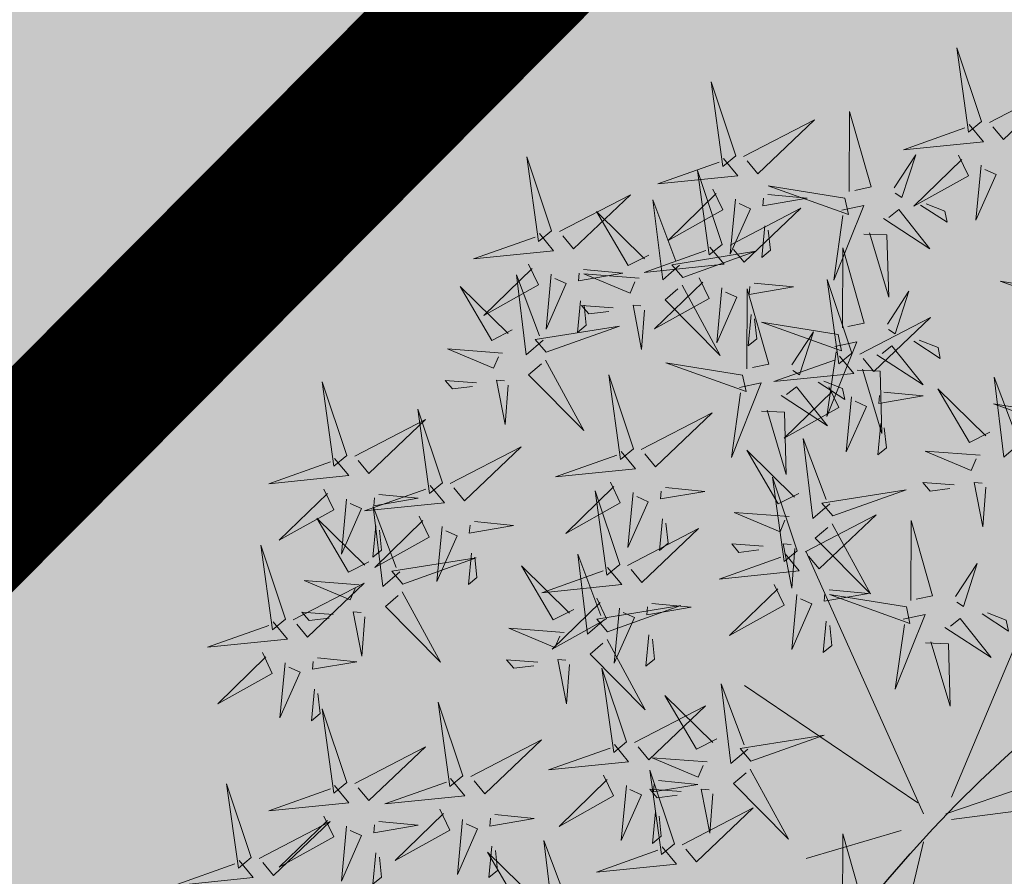
# Model space of a CAD drawing. Extents: x 551915 to 554144, y 6578603 to 6585154.
# Drawn here: x 552390 to 552393, y 6581548 to 6581550 of the extents above; entities that cross this region are included whole.
import ezdxf

# ---------------------------------------------------------------- set-up
doc = ezdxf.new("R2010")
doc.units = 0
doc.header["$MEASUREMENT"] = 0
for name, color, linetype in [('+PUUD', 86, 'Continuous'), ('OPT-hoonest_õigus', 7, 'Continuous'), ('OPT-plan.haljastus', 7, 'Continuous'), ('OPT-plan.servituut', 7, 'Continuous')]:
    doc.layers.add(name, color=color, linetype=linetype)
for name, color, linetype, lineweight in [('Dendro_IV_väärtusklass', 40, 'Continuous', 30), ('OPT-halj-muru', 61, 'Continuous', 25), ('OPT-plan.krunt', 24, 'Continuous', 0)]:
    doc.layers.add(name, color=color, linetype=linetype, lineweight=lineweight)

# ---------------------------------------------------------------- blocks, each defined once
blk = doc.blocks.new('dendro')
at = {"layer": 'Dendro_IV_väärtusklass'}
blk.add_ellipse((552395.2811, 6581545.2637), major_axis=(-3.3867, 0.8834), ratio=1, dxfattribs=at)
blk = doc.blocks.new('dsfsdf')
at = {"layer": '+PUUD', "color": 32, "lineweight": 13}
for p, q in [((545104.8467, 6584745.7646), (545105.0814, 6584746.3228)), ((545104.7908, 6584745.7311), (545104.5561, 6584746.2558)), ((545104.7796, 6584745.7535), (545104.4332, 6584745.9879)), ((545104.8355, 6584745.7311), (545105.1932, 6584745.8539)), ((545104.8467, 6584745.72), (545105.1038, 6584745.7535)), ((545104.7461, 6584745.6976), (545104.5561, 6584745.6418)), ((545104.7908, 6584745.6753), (545104.6902, 6584745.2511))]:
    blk.add_line(p, q, dxfattribs=at)
at = {"layer": '+PUUD', "lineweight": 13}
for points in [[(545104.9069, 6584747.1163), (545104.8576, 6584747.2639), (545104.8811, 6584747.095), (545104.9069, 6584747.1163)], [(545104.4155, 6584747.0481), (545104.3661, 6584747.1957), (545104.3896, 6584747.0268), (545104.4155, 6584747.0481)], [(545104.9227, 6584747.1148), (545105.0646, 6584747.1883), (545104.9511, 6584747.0803), (545104.9298, 6584747.1061)], [(545104.4312, 6584747.0466), (545104.5731, 6584747.1201), (545104.4596, 6584747.0121), (545104.4383, 6584747.038)], [(545104.6425, 6584746.9765), (545104.6432, 6584747.1364), (545104.6863, 6584746.9857), (545104.6535, 6584746.9788)], [(545104.8826, 6584747.1107), (545104.9111, 6584747.0762), (545104.7508, 6584747.06), (545104.874, 6584747.1036)], [(545104.3911, 6584747.0425), (545104.4196, 6584747.008), (545104.2593, 6584746.9918), (545104.3825, 6584747.0354)], [(545104.7323, 6584746.984), (545104.7755, 6584747.0501), (545104.7479, 6584746.9645), (545104.7346, 6584746.9731)], [(545104.8609, 6584747.0493), (545104.8807, 6584747.0077), (545104.7718, 6584746.9469), (545104.868, 6584747.0407)], [(545104.9065, 6584747.029), (545104.896, 6584746.919), (545104.9365, 6584747.0103), (545104.9137, 6584747.0204)], [(545104.3881, 6584746.8708), (545104.3388, 6584747.0184), (545104.3623, 6584746.8495), (545104.3881, 6584746.8708)], [(545104.3694, 6584746.9811), (545104.3892, 6584746.9396), (545104.2803, 6584746.8787), (545104.3765, 6584746.9725)], [(545104.6339, 6584746.9633), (545104.4802, 6584746.988), (545104.6408, 6584746.9305), (545104.6339, 6584746.9633)], [(545104.0626, 6584746.8966), (545104.2045, 6584746.9701), (545104.091, 6584746.8621), (545104.0697, 6584746.888)], [(545104.4151, 6584746.9609), (545104.4045, 6584746.8508), (545104.445, 6584746.9421), (545104.4222, 6584746.9522)], [(545104.4794, 6584746.9705), (545104.5581, 6584746.9629), (545104.4693, 6584746.9477), (545104.4708, 6584746.9634)], [(545104.3031, 6584746.8289), (545104.2692, 6584746.7998), (545104.2497, 6584746.9596), (545104.2958, 6584746.8374)], [(545104.4039, 6584746.8693), (545104.5458, 6584746.9429), (545104.4323, 6584746.8348), (545104.411, 6584746.8607)], [(545104.6276, 6584746.9392), (545104.6713, 6584746.9484), (545104.6114, 6584746.7989), (545104.6298, 6584746.9282)], [(545104.7853, 6584746.9495), (545104.8382, 6584746.915), (545104.8336, 6584746.9369), (545104.7962, 6584746.9518)], [(545104.2413, 6584746.8494), (545104.2001, 6584746.8287), (545104.137, 6584746.9364), (545104.2328, 6584746.8421)], [(545104.711, 6584746.9225), (545104.8036, 6584746.8621), (545104.7415, 6584746.9403), (545104.7219, 6584746.9248)], [(545104.4734, 6584746.9076), (545104.4674, 6584746.8447), (545104.4847, 6584746.8589), (545104.4805, 6584746.899)], [(545104.6718, 6584746.8914), (545104.7179, 6584746.8897), (545104.7213, 6584746.765), (545104.6828, 6584746.8937)], [(545104.3638, 6584746.8653), (545104.3923, 6584746.8308), (545104.232, 6584746.8145), (545104.3552, 6584746.8582)], [(545104.6289, 6584746.7038), (545104.6295, 6584746.8637), (545104.6726, 6584746.713), (545104.6398, 6584746.7061)], [(545104.3092, 6584746.8047), (545104.4558, 6584746.8571), (545104.2874, 6584746.8301), (545104.3092, 6584746.8047)], [(545104.0008, 6584746.8312), (545104.0206, 6584746.7896), (545103.9116, 6584746.7287), (545104.0079, 6584746.8225)], [(545104.0301, 6584746.6789), (545103.9962, 6584746.6498), (545103.9767, 6584746.8096), (545104.0228, 6584746.6874)], [(545104.0464, 6584746.8109), (545104.0359, 6584746.7008), (545104.0764, 6584746.7921), (545104.0535, 6584746.8022)], [(545104.1108, 6584746.8205), (545104.1894, 6584746.8129), (545104.1007, 6584746.7977), (545104.1022, 6584746.8134)], [(545104.2219, 6584746.8033), (545104.1117, 6584746.8116), (545104.2038, 6584746.773), (545104.2135, 6584746.796)], [(545104.3421, 6584746.8039), (545104.3619, 6584746.7623), (545104.2529, 6584746.7014), (545104.3492, 6584746.7953)], [(545104.308, 6584746.7889), (545104.3844, 6584746.6486), (545104.2741, 6584746.7598), (545104.2995, 6584746.7817)], [(545104.3877, 6584746.7836), (545104.3772, 6584746.6735), (545104.4177, 6584746.7648), (545104.3949, 6584746.775)], [(545104.4521, 6584746.7932), (545104.5308, 6584746.7856), (545104.442, 6584746.7704), (545104.4435, 6584746.7861)], [(545104.6475, 6584746.6527), (545104.5982, 6584746.8003), (545104.6217, 6584746.6314), (545104.6475, 6584746.6527)], [(545105.0981, 6584746.7724), (545104.9444, 6584746.7971), (545105.105, 6584746.7396), (545105.0981, 6584746.7724)], [(545104.4377, 6584746.622), (545104.4384, 6584746.7818), (545104.4815, 6584746.6312), (545104.4487, 6584746.6243)], [(545104.7187, 6584746.7113), (545104.7619, 6584746.7774), (545104.7342, 6584746.6917), (545104.721, 6584746.7004)], [(545104.1048, 6584746.7576), (545104.0988, 6584746.6947), (545104.116, 6584746.7089), (545104.1119, 6584746.749)], [(545104.1699, 6584746.7439), (545104.1069, 6584746.7486), (545104.1214, 6584746.7317), (545104.1614, 6584746.7366)], [(545104.2329, 6584746.7391), (545104.2269, 6584746.6604), (545104.2099, 6584746.7488), (545104.2256, 6584746.7476)], [(545104.4461, 6584746.7303), (545104.4401, 6584746.6674), (545104.4573, 6584746.6816), (545104.4532, 6584746.7217)], [(545104.6633, 6584746.6511), (545104.8052, 6584746.7247), (545104.6917, 6584746.6166), (545104.6704, 6584746.6425)], [(545104.6202, 6584746.6906), (545104.4666, 6584746.7153), (545104.6271, 6584746.6578), (545104.6202, 6584746.6906)], [(545104.5275, 6584746.6295), (545104.5707, 6584746.6956), (545104.5431, 6584746.6099), (545104.5298, 6584746.6186)], [(545104.6139, 6584746.6664), (545104.6576, 6584746.6756), (545104.5977, 6584746.5262), (545104.6162, 6584746.6555)], [(545104.6974, 6584746.6498), (545104.79, 6584746.5894), (545104.7279, 6584746.6676), (545104.7083, 6584746.6521)], [(545104.7716, 6584746.6768), (545104.8246, 6584746.6423), (545104.82, 6584746.6641), (545104.7826, 6584746.6791)], [(545103.9489, 6584746.6533), (545103.8386, 6584746.6616), (545103.9307, 6584746.623), (545103.9404, 6584746.646)], [(545104.6232, 6584746.6471), (545104.6517, 6584746.6126), (545104.4914, 6584746.5964), (545104.6146, 6584746.64)], [(545104.0349, 6584746.6389), (545104.1114, 6584746.4986), (545104.001, 6584746.6098), (545104.0265, 6584746.6317)], [(545104.4291, 6584746.6088), (545104.2754, 6584746.6335), (545104.436, 6584746.576), (545104.4291, 6584746.6088)], [(545104.2107, 6584746.4618), (545104.1613, 6584746.6094), (545104.1848, 6584746.4405), (545104.2107, 6584746.4618)], [(545104.6582, 6584746.6187), (545104.7042, 6584746.617), (545104.7076, 6584746.4922), (545104.6691, 6584746.621)], [(545103.9598, 6584746.5891), (545103.9538, 6584746.5104), (545103.9368, 6584746.5988), (545103.9526, 6584746.5976)], [(545104.4228, 6584746.5846), (545104.4665, 6584746.5938), (545104.4066, 6584746.4443), (545104.4251, 6584746.5737)], [(545104.5805, 6584746.595), (545104.6334, 6584746.5605), (545104.6288, 6584746.5823), (545104.5914, 6584746.5973)], [(545104.9857, 6584746.4744), (545104.9518, 6584746.4452), (545104.9323, 6584746.6051), (545104.9785, 6584746.4828)], [(545104.5062, 6584746.568), (545104.5989, 6584746.5076), (545104.5367, 6584746.5858), (545104.5172, 6584746.5703)], [(545104.6015, 6584746.5857), (545104.6213, 6584746.5441), (545104.5124, 6584746.4832), (545104.6086, 6584746.5771)], [(545104.7115, 6584746.5751), (545104.7902, 6584746.5674), (545104.7014, 6584746.5522), (545104.7029, 6584746.568)], [(545104.9239, 6584746.4949), (545104.8828, 6584746.4742), (545104.8197, 6584746.5819), (545104.9155, 6584746.4876)], [(545104.6471, 6584746.5654), (545104.6366, 6584746.4553), (545104.6771, 6584746.5466), (545104.6543, 6584746.5568)], [(545105.0844, 6584746.527), (545104.9308, 6584746.5517), (545105.0913, 6584746.4942), (545105.0844, 6584746.527)], [(545104.2264, 6584746.4602), (545104.3683, 6584746.5338), (545104.2548, 6584746.4257), (545104.2335, 6584746.4516)], [(545104.4671, 6584746.5369), (545104.5131, 6584746.5352), (545104.5165, 6584746.4104), (545104.478, 6584746.5392)], [(545104.7055, 6584746.5122), (545104.6995, 6584746.4493), (545104.7167, 6584746.4635), (545104.7126, 6584746.5035)], [(545104.6035, 6584746.3517), (545104.5696, 6584746.3225), (545104.5501, 6584746.4824), (545104.5962, 6584746.3601)], [(545103.8441, 6584746.3921), (545103.986, 6584746.4656), (545103.8726, 6584746.3576), (545103.8512, 6584746.3834)], [(545104.1863, 6584746.4562), (545104.2148, 6584746.4217), (545104.0545, 6584746.4055), (545104.1777, 6584746.4491)], [(545104.5417, 6584746.3721), (545104.5005, 6584746.3515), (545104.4374, 6584746.4592), (545104.5332, 6584746.3648)], [(545104.9046, 6584746.4488), (545104.7943, 6584746.4571), (545104.8864, 6584746.4185), (545104.8961, 6584746.4415)], [(545104.1646, 6584746.3948), (545104.1844, 6584746.3532), (545104.0755, 6584746.2923), (545104.1717, 6584746.3862)], [(545104.5383, 6584746.2572), (545104.489, 6584746.4048), (545104.5125, 6584746.2359), (545104.5383, 6584746.2572)], [(545104.8525, 6584746.3893), (545104.7895, 6584746.3941), (545104.8041, 6584746.3771), (545104.844, 6584746.382)], [(545104.9155, 6584746.3846), (545104.9095, 6584746.3058), (545104.8925, 6584746.3942), (545104.9083, 6584746.3931)], [(545104.2103, 6584746.3745), (545104.1997, 6584746.2644), (545104.2402, 6584746.3557), (545104.2174, 6584746.3659)], [(545104.2747, 6584746.3842), (545104.3533, 6584746.3765), (545104.2645, 6584746.3613), (545104.266, 6584746.3771)], [(545104.6095, 6584746.3274), (545104.7561, 6584746.3798), (545104.5877, 6584746.3528), (545104.6095, 6584746.3274)], [(545104.5223, 6584746.3261), (545104.412, 6584746.3343), (545104.5042, 6584746.2957), (545104.5138, 6584746.3188)], [(545103.8924, 6584746.316), (545103.971, 6584746.3084), (545103.8823, 6584746.2931), (545103.8838, 6584746.3089)], [(545104.2686, 6584746.3213), (545104.2626, 6584746.2584), (545104.2799, 6584746.2726), (545104.2758, 6584746.3126)], [(545104.554, 6584746.2557), (545104.696, 6584746.3293), (545104.5825, 6584746.2212), (545104.5612, 6584746.2471)], [(545104.6083, 6584746.3117), (545104.6848, 6584746.1713), (545104.5744, 6584746.2826), (545104.5999, 6584746.3044)], [(545104.7654, 6584746.1584), (545104.7661, 6584746.3182), (545104.8092, 6584746.1676), (545104.7763, 6584746.1607)], [(545104.4702, 6584746.2666), (545104.4072, 6584746.2713), (545104.4218, 6584746.2544), (545104.4618, 6584746.2593)], [(545104.5333, 6584746.2619), (545104.5273, 6584746.1831), (545104.5102, 6584746.2715), (545104.526, 6584746.2703)], [(545104.514, 6584746.2516), (545104.5424, 6584746.2172), (545104.3822, 6584746.2009), (545104.5054, 6584746.2445)], [(545104.8552, 6584746.1659), (545104.8984, 6584746.232), (545104.8707, 6584746.1463), (545104.8575, 6584746.1549)], [(545104.0911, 6584746.1403), (545104.0499, 6584746.1197), (545103.9869, 6584746.2273), (545104.0826, 6584746.133)], [(545104.6023, 6584746.1796), (545104.6809, 6584746.172), (545104.5922, 6584746.1568), (545104.5937, 6584746.1725)], [(545104.7568, 6584746.1452), (545104.6031, 6584746.1699), (545104.7637, 6584746.1124), (545104.7568, 6584746.1452)], [(545104.9081, 6584746.1314), (545104.9611, 6584746.0969), (545104.9565, 6584746.1187), (545104.9191, 6584746.1337)], [(545104.5963, 6584746.1167), (545104.5903, 6584746.0538), (545104.6075, 6584746.068), (545104.6034, 6584746.1081)], [(545104.7504, 6584746.121), (545104.7942, 6584746.1302), (545104.7342, 6584745.9807), (545104.7527, 6584746.1101)], [(545104.8339, 6584746.1043), (545104.9265, 6584746.044), (545104.8644, 6584746.1222), (545104.8448, 6584746.1066)], [(545104.0718, 6584746.0943), (545103.9615, 6584746.1025), (545104.0536, 6584746.0639), (545104.0633, 6584746.087)], [(545104.7947, 6584746.0733), (545104.8408, 6584746.0716), (545104.8442, 6584745.9468), (545104.8057, 6584746.0756)], [(545104.0197, 6584746.0348), (545103.9567, 6584746.0395), (545103.9713, 6584746.0226), (545104.0112, 6584746.0275)], [(545104.0827, 6584746.0301), (545104.0767, 6584745.9513), (545104.0597, 6584746.0397), (545104.0754, 6584746.0385)], [(545104.197, 6584745.8754), (545104.1476, 6584746.023), (545104.1712, 6584745.8541), (545104.197, 6584745.8754)], [(545104.4396, 6584745.8608), (545104.4057, 6584745.8316), (545104.3862, 6584745.9915), (545104.4324, 6584745.8692)], [(545104.3778, 6584745.8812), (545104.3366, 6584745.8606), (545104.2736, 6584745.9683), (545104.3694, 6584745.874)], [(545104.2127, 6584745.8739), (545104.3546, 6584745.9475), (545104.2412, 6584745.8394), (545104.2198, 6584745.8653)], [(545104.4457, 6584745.8366), (545104.5923, 6584745.8889), (545104.4239, 6584745.8619), (545104.4457, 6584745.8366)], [(545104.1727, 6584745.8698), (545104.2011, 6584745.8353), (545104.0409, 6584745.8191), (545104.1641, 6584745.8627)], [(545104.3585, 6584745.8352), (545104.2482, 6584745.8434), (545104.3403, 6584745.8049), (545104.35, 6584745.8279)], [(545104.2926, 6584745.6709), (545104.2432, 6584745.8185), (545104.2667, 6584745.6496), (545104.2926, 6584745.6709)], [(545104.1966, 6584745.7882), (545104.1861, 6584745.6781), (545104.2266, 6584745.7694), (545104.2037, 6584745.7796)], [(545104.3064, 6584745.7757), (545104.2434, 6584745.7804), (545104.258, 6584745.7635), (545104.2979, 6584745.7684)], [(545104.261, 6584745.7978), (545104.3396, 6584745.7902), (545104.2509, 6584745.775), (545104.2524, 6584745.7907)], [(545104.3083, 6584745.6694), (545104.4502, 6584745.7429), (545104.3367, 6584745.6349), (545104.3154, 6584745.6607)], [(545104.255, 6584745.7349), (545104.249, 6584745.672), (545104.2662, 6584745.6862), (545104.2621, 6584745.7263)], [(545104.6289, 6584745.5311), (545104.6295, 6584745.691), (545104.6726, 6584745.5403), (545104.6398, 6584745.5334)], [(545104.2682, 6584745.6653), (545104.2967, 6584745.6308), (545104.1365, 6584745.6146), (545104.2596, 6584745.6582)]]:
    blk.add_lwpolyline(points, dxfattribs=at)
at = {"layer": '+PUUD', "color": 78, "lineweight": 13}
for points in [[(545104.0468, 6584746.8981), (545103.9975, 6584747.0457), (545104.021, 6584746.8768), (545104.0468, 6584746.8981)], [(545104.0225, 6584746.8925), (545104.0509, 6584746.858), (545103.8907, 6584746.8418), (545104.0139, 6584746.8854)], [(545103.9682, 6584746.6994), (545103.9271, 6584746.6787), (545103.864, 6584746.7864), (545103.9598, 6584746.6921)], [(545104.0361, 6584746.6547), (545104.1827, 6584746.7071), (545104.0143, 6584746.6801), (545104.0361, 6584746.6547)], [(545103.6372, 6584746.4481), (545103.5879, 6584746.5957), (545103.6114, 6584746.4268), (545103.6372, 6584746.4481)], [(545103.8968, 6584746.5939), (545103.8338, 6584746.5986), (545103.8484, 6584746.5817), (545103.8884, 6584746.5866)], [(545103.8284, 6584746.3936), (545103.779, 6584746.5412), (545103.8025, 6584746.3723), (545103.8284, 6584746.3936)], [(545103.653, 6584746.4466), (545103.7949, 6584746.5202), (545103.6814, 6584746.4121), (545103.6601, 6584746.438)], [(545103.6129, 6584746.4425), (545103.6414, 6584746.4081), (545103.4811, 6584746.3918), (545103.6043, 6584746.4354)], [(545103.5912, 6584746.3812), (545103.611, 6584746.3396), (545103.5021, 6584746.2787), (545103.5983, 6584746.3725)], [(545103.8041, 6584746.388), (545103.8325, 6584746.3535), (545103.6723, 6584746.3373), (545103.7954, 6584746.3809)], [(545103.7012, 6584746.3705), (545103.7799, 6584746.3629), (545103.6911, 6584746.3477), (545103.6926, 6584746.3634)], [(545104.1834, 6584746.23), (545104.134, 6584746.3776), (545104.1575, 6584746.2086), (545104.1834, 6584746.23)], [(545103.6368, 6584746.3609), (545103.6263, 6584746.2508), (545103.6668, 6584746.3421), (545103.644, 6584746.3523)], [(545103.7433, 6584746.2153), (545103.7094, 6584746.1862), (545103.6899, 6584746.346), (545103.7361, 6584746.2238)], [(545103.6815, 6584746.2358), (545103.6404, 6584746.2151), (545103.5773, 6584746.3228), (545103.6731, 6584746.2285)], [(545103.7823, 6584746.3266), (545103.8021, 6584746.285), (545103.6932, 6584746.2242), (545103.7894, 6584746.318)], [(545103.6952, 6584746.3076), (545103.6892, 6584746.2447), (545103.7064, 6584746.2589), (545103.7023, 6584746.299)], [(545103.828, 6584746.3063), (545103.8175, 6584746.1963), (545103.8579, 6584746.2876), (545103.8351, 6584746.2977)], [(545104.1991, 6584746.2284), (545104.341, 6584746.302), (545104.2275, 6584746.1939), (545104.2062, 6584746.2198)], [(545103.5144, 6584746.1209), (545103.465, 6584746.2685), (545103.4885, 6584746.0996), (545103.5144, 6584746.1209)], [(545103.8864, 6584746.2531), (545103.8804, 6584746.1902), (545103.8976, 6584746.2044), (545103.8935, 6584746.2445)], [(545103.7494, 6584746.1911), (545103.896, 6584746.2435), (545103.7276, 6584746.2165), (545103.7494, 6584746.1911)], [(545104.1529, 6584746.1198), (545104.119, 6584746.0907), (545104.0995, 6584746.2506), (545104.1457, 6584746.1283)], [(545104.159, 6584746.2244), (545104.1875, 6584746.1899), (545104.0272, 6584746.1736), (545104.1504, 6584746.2173)], [(545103.5301, 6584746.1193), (545103.672, 6584746.1929), (545103.5585, 6584746.0849), (545103.5372, 6584746.1107)], [(545103.6622, 6584746.1897), (545103.5519, 6584746.198), (545103.644, 6584746.1594), (545103.6537, 6584746.1824)], [(545103.7482, 6584746.1753), (545103.8247, 6584746.035), (545103.7143, 6584746.1462), (545103.7397, 6584746.168)], [(545104.4923, 6584746.1903), (545104.5121, 6584746.1487), (545104.4031, 6584746.0878), (545104.4994, 6584746.1816)], [(545104.1373, 6584746.163), (545104.1571, 6584746.1214), (545104.0482, 6584746.0605), (545104.1444, 6584746.1544)], [(545104.5379, 6584746.17), (545104.5274, 6584746.0599), (545104.5679, 6584746.1512), (545104.545, 6584746.1614)], [(545103.6101, 6584746.1302), (545103.5471, 6584746.135), (545103.5617, 6584746.118), (545103.6017, 6584746.123)], [(545103.6731, 6584746.1255), (545103.6671, 6584746.0468), (545103.6501, 6584746.1352), (545103.6659, 6584746.134)], [(545104.159, 6584746.0956), (545104.3056, 6584746.148), (545104.1372, 6584746.121), (545104.159, 6584746.0956)], [(545104.183, 6584746.1427), (545104.1724, 6584746.0326), (545104.2129, 6584746.1239), (545104.1901, 6584746.1341)], [(545104.2473, 6584746.1523), (545104.326, 6584746.1447), (545104.2372, 6584746.1295), (545104.2387, 6584746.1452)], [(545103.49, 6584746.1153), (545103.5185, 6584746.0808), (545103.3582, 6584746.0646), (545103.4814, 6584746.1082)], [(545104.1578, 6584746.0799), (545104.2342, 6584745.9395), (545104.1239, 6584746.0507), (545104.1493, 6584746.0726)], [(545104.2413, 6584746.0894), (545104.2353, 6584746.0265), (545104.2526, 6584746.0407), (545104.2485, 6584746.0808)], [(545103.4683, 6584746.0539), (545103.4881, 6584746.0123), (545103.3792, 6584745.9514), (545103.4754, 6584746.0453)], [(545103.5784, 6584746.0433), (545103.657, 6584746.0356), (545103.5683, 6584746.0204), (545103.5698, 6584746.0362)], [(545103.514, 6584746.0336), (545103.5035, 6584745.9235), (545103.5439, 6584746.0149), (545103.5211, 6584746.025)], [(545103.5724, 6584745.9804), (545103.5663, 6584745.9175), (545103.5836, 6584745.9317), (545103.5795, 6584745.9717)], [(545103.6372, 6584745.7936), (545103.5879, 6584745.9412), (545103.6114, 6584745.7723), (545103.6372, 6584745.7936)], [(545103.8693, 6584745.8072), (545103.82, 6584745.9549), (545103.8435, 6584745.7859), (545103.8693, 6584745.8072)], [(545103.8851, 6584745.8057), (545104.027, 6584745.8793), (545103.9135, 6584745.7712), (545103.8922, 6584745.7971)], [(545103.653, 6584745.7921), (545103.7949, 6584745.8656), (545103.6814, 6584745.7576), (545103.6601, 6584745.7835)], [(545104.4445, 6584745.8208), (545104.5209, 6584745.6804), (545104.4106, 6584745.7917), (545104.436, 6584745.8135)], [(545103.845, 6584745.8017), (545103.8735, 6584745.7672), (545103.7132, 6584745.7509), (545103.8364, 6584745.7946)], [(545104.1509, 6584745.8085), (545104.1708, 6584745.7669), (545104.0618, 6584745.706), (545104.1581, 6584745.7998)], [(545103.4461, 6584745.6436), (545103.3967, 6584745.7912), (545103.4203, 6584745.6223), (545103.4461, 6584745.6436)], [(545103.6129, 6584745.788), (545103.6414, 6584745.7535), (545103.4811, 6584745.7373), (545103.6043, 6584745.7809)], [(545104.3694, 6584745.771), (545104.3634, 6584745.6922), (545104.3464, 6584745.7806), (545104.3621, 6584745.7795)], [(545103.8233, 6584745.7403), (545103.8431, 6584745.6987), (545103.7341, 6584745.6378), (545103.8304, 6584745.7317)], [(545103.5912, 6584745.7267), (545103.611, 6584745.6851), (545103.5021, 6584745.6242), (545103.5983, 6584745.718)], [(545103.8689, 6584745.72), (545103.8584, 6584745.6099), (545103.8989, 6584745.7012), (545103.8761, 6584745.7114)], [(545103.9333, 6584745.7296), (545104.012, 6584745.722), (545103.9232, 6584745.7068), (545103.9247, 6584745.7225)], [(545103.4618, 6584745.6421), (545103.6037, 6584745.7156), (545103.4903, 6584745.6076), (545103.4689, 6584745.6335)], [(545103.6368, 6584745.7064), (545103.6263, 6584745.5963), (545103.6668, 6584745.6876), (545103.644, 6584745.6977)], [(545103.7012, 6584745.716), (545103.7799, 6584745.7084), (545103.6911, 6584745.6932), (545103.6926, 6584745.7089)], [(545103.9273, 6584745.6667), (545103.9213, 6584745.6038), (545103.9385, 6584745.618), (545103.9344, 6584745.6581)], [(545104.0847, 6584745.5471), (545104.0508, 6584745.518), (545104.0313, 6584745.6779), (545104.0774, 6584745.5556)], [(545103.6952, 6584745.6531), (545103.6892, 6584745.5902), (545103.7064, 6584745.6044), (545103.7023, 6584745.6445)], [(545104.0229, 6584745.5676), (545103.9817, 6584745.5469), (545103.9186, 6584745.6546), (545104.0144, 6584745.5603)], [(545103.4218, 6584745.638), (545103.4502, 6584745.6035), (545103.29, 6584745.5873), (545103.4132, 6584745.6309)]]:
    blk.add_lwpolyline(points, dxfattribs=at)

msp = doc.modelspace()

# ---------------------------------------------------------------- hatches: boundary and pattern name
at = {"layer": 'OPT-halj-muru', "ltscale": 0.5, "true_color": 0xd7ebd2}
h = msp.add_hatch(color=254, dxfattribs=at)
h.dxf.hatch_style = 1
h.paths.add_polyline_path([(552371.5801, 6581529.587), (552408.9334, 6581567.1548), (552388.8238, 6581587.4228), (552351.5422, 6581548.6681)])
at = {"layer": 'OPT-hoonest_õigus'}
h = msp.add_hatch(dxfattribs=at)
h.set_pattern_fill('ANSI37', color=40, scale=20)
h.set_pattern_definition([(45, (0, 0), (-1.767766953, 1.767766953), []), (135, (0, 0), (-1.767766953, -1.767766953), [])])
edge = h.paths.add_edge_path()
edge.add_line((552377.2968, 6581529.6634), (552383.52, 6581523.7445))
edge.add_line((552383.52, 6581523.7445), (552407.8123, 6581537.4319))
edge.add_line((552407.8123, 6581537.4319), (552419.8959, 6581537.3679))
edge.add_line((552419.8959, 6581537.3679), (552423.2853, 6581541.1634))
edge.add_arc((552433.284, 6581549.0276), 12.7208, 184.03487, 218.1859, ccw=False)
edge.add_line((552420.5947, 6581548.1325), (552408.2818, 6581560.7977))
edge.add_line((552408.2818, 6581560.7977), (552377.2968, 6581529.6634))
at = {"layer": 'OPT-plan.haljastus', "linetype": 'ByBlock', "ltscale": 0.5, "true_color": 0xd7ebd2}
h = msp.add_hatch(color=254, dxfattribs=at)
h.dxf.hatch_style = 1
h.paths.add_polyline_path([(552382.894, 6581518.8005), (552408.8525, 6581533.4268), (552446.5146, 6581533.2463), (552442.2126, 6581544.4457), (552430.1766, 6581545.5273), (552408.9334, 6581567.1548), (552371.5801, 6581529.587)])
at = {"layer": 'OPT-plan.servituut', "lineweight": 0, "ltscale": 0.5}
h = msp.add_hatch(dxfattribs=at)
h.set_pattern_fill('ANSI31', color=4, scale=20, angle=342)
h.set_pattern_definition([(27, (0, 0), (-1.13497624935, 2.2275163105), [])])
edge = h.paths.add_edge_path()
edge.add_line((552458.1054, 6581522.4868), (552457.5233, 6581524.2147))
edge.add_line((552457.5233, 6581524.2147), (552448.6996, 6581548.903))
edge.add_line((552448.6996, 6581548.903), (552444.7977, 6581547.513))
edge.add_line((552444.7977, 6581547.513), (552447.1087, 6581540.8992))
edge.add_line((552447.1087, 6581540.8992), (552456.4978, 6581515.3602))
edge.add_line((552456.4978, 6581515.3602), (552466.2423, 6581491.7683))
edge.add_line((552466.2423, 6581491.7683), (552467.1659, 6581489.2506))
edge.add_line((552467.1659, 6581489.2506), (552469.4121, 6581483.127))
edge.add_line((552469.4121, 6581483.127), (552473.6374, 6581484.7612))
edge.add_line((552473.6374, 6581484.7612), (552473.9759, 6581483.8182))
edge.add_line((552473.9759, 6581483.8182), (552469.7823, 6581482.198))
edge.add_line((552469.7823, 6581482.198), (552481.909, 6581449.5096))
edge.add_line((552481.909, 6581449.5096), (552483.0916, 6581444.8594))
edge.add_line((552483.0916, 6581444.8594), (552479.3418, 6581445.3351))
edge.add_line((552479.3418, 6581445.3351), (552462.7597, 6581489.5365))
edge.add_line((552462.7597, 6581489.5365), (552453.4019, 6581514.2508))
edge.add_line((552453.4019, 6581514.2508), (552446.4164, 6581533.3919))
edge.add_line((552446.4164, 6581533.3919), (552440.0638, 6581550.3977))
edge.add_line((552440.0638, 6581550.3977), (552429.21, 6581546.8157))
edge.add_line((552429.21, 6581546.8157), (552422.6103, 6581553.2324))
edge.add_line((552422.6103, 6581553.2324), (552422.0413, 6581552.8663))
edge.add_line((552422.0413, 6581552.8663), (552419.4134, 6581555.5703))
edge.add_line((552419.4134, 6581555.5703), (552419.8816, 6581556.0253))
edge.add_line((552419.8816, 6581556.0253), (552415.4549, 6581560.556))
edge.add_arc((552414.7589, 6581562.448), 2.016, 157.9431, 290.1967, ccw=False)
edge.add_line((552412.8905, 6581563.2051), (552408.9334, 6581567.1548))
edge.add_arc((553916.0723, 6583075.8599), 2132.5241, 224.589865, 225.0297554, ccw=False)
edge.add_arc((552396.2846, 6581580.819), 2.3302, 151.5484, 298.4531, ccw=False)
edge.add_arc((552951.9962, 6582131.4178), 782.9651, 224.1320954, 224.5719858, ccw=False)
edge.add_line((552390.0337, 6581586.2275), (552389.4749, 6581585.6844))
edge.add_line((552389.4749, 6581585.6844), (552386.7536, 6581588.4846))
edge.add_line((552386.7536, 6581588.4846), (552387.2947, 6581589.0104))
edge.add_line((552387.2947, 6581589.0104), (552385.7107, 6581590.5924))
edge.add_arc((552384.997, 6581593.0176), 2.528, 162.259, 286.3983, ccw=False)
edge.add_line((552382.5892, 6581593.7879), (552369.3978, 6581607.0625))
edge.add_line((552369.3978, 6581607.0625), (552365.1519, 6581611.3333))
edge.add_line((552365.1519, 6581611.3333), (552340.9792, 6581586.2716))
edge.add_line((552340.9792, 6581586.2716), (552325.7394, 6581573.2107))
edge.add_line((552325.7394, 6581573.2107), (552325.6089, 6581573.3298))
edge.add_line((552325.6089, 6581573.3298), (552325.0782, 6581572.7552))
edge.add_line((552325.0782, 6581572.7552), (552323.1102, 6581574.4678))
edge.add_line((552323.1102, 6581574.4678), (552323.6663, 6581575.1027))
edge.add_line((552323.6663, 6581575.1027), (552339.0818, 6581587.8972))
edge.add_line((552339.0818, 6581587.8972), (552343.6689, 6581592.734))
edge.add_line((552343.6689, 6581592.734), (552342.6635, 6581593.691))
edge.add_line((552342.6635, 6581593.691), (552344.5542, 6581595.6169))
edge.add_line((552344.5542, 6581595.6169), (552345.5951, 6581594.6483))
edge.add_line((552345.5951, 6581594.6483), (552363.4144, 6581613.0651))
edge.add_line((552363.4144, 6581613.0651), (552362.3597, 6581614.0867))
edge.add_line((552362.3597, 6581614.0867), (552335.3508, 6581586.1476))
edge.add_line((552335.3508, 6581586.1476), (552329.2885, 6581579.8434))
edge.add_line((552329.2885, 6581579.8434), (552323.0297, 6581574.5481))
edge.add_arc((552322.5223, 6581576.4811), 1.9985, 141.3786, 284.7089, ccw=False)
edge.add_line((552320.9609, 6581577.7285), (552335.9786, 6581593.3176))
edge.add_arc((552338.8502, 6581593.9029), 2.9306, 104.6508, 191.5211, ccw=False)
edge.add_line((552338.1089, 6581596.7383), (552340.8642, 6581599.5049))
edge.add_arc((552343.0992, 6581599.4578), 2.2355, 67.4276, 178.7933, ccw=False)
edge.add_line((552343.9573, 6581601.5221), (552366.6532, 6581625.0062))
edge.add_line((552366.6532, 6581625.0062), (552388.6508, 6581648.224))
edge.add_arc((552390.706, 6581648.9585), 2.1825, 99.0745, 199.6652, ccw=False)
edge.add_line((552390.3618, 6581651.1137), (552393.1171, 6581653.8803))
edge.add_arc((552395.4201, 6581653.2355), 2.3915, 79.9974, 164.3585, ccw=False)
edge.add_line((552395.8355, 6581655.5907), (552408.6523, 6581668.976))
edge.add_line((552408.6523, 6581668.976), (552408.4775, 6581691.4843))
edge.add_line((552408.4775, 6581691.4843), (552379.6937, 6581718.5297))
edge.add_line((552379.6937, 6581718.5297), (552329.7216, 6581664.2245))
edge.add_line((552329.7216, 6581664.2245), (552297.3924, 6581627.0716))
edge.add_line((552297.3924, 6581627.0716), (552239.0165, 6581558.6139))
edge.add_arc((552237.6232, 6581560.0718), 2.0166, 148.1982, 313.701, ccw=False)
edge.add_line((552235.9093, 6581561.1345), (552326.3976, 6581666.5141))
edge.add_line((552326.3976, 6581666.5141), (552377.6109, 6581722.5558))
edge.add_line((552377.6109, 6581722.5558), (552379.2879, 6581724.4762))
edge.add_line((552379.2879, 6581724.4762), (552412.4598, 6581693.2898))
edge.add_line((552412.4598, 6581693.2898), (552412.745, 6581673.6375))
edge.add_line((552412.745, 6581673.6375), (552412.8017, 6581668.5862))
edge.add_line((552412.8017, 6581668.5862), (552424.7298, 6581660.3532))
edge.add_line((552424.7298, 6581660.3532), (552424.7272, 6581660.1711))
edge.add_line((552424.7272, 6581660.1711), (552420.5225, 6581658.5218))
edge.add_line((552420.5225, 6581658.5218), (552410.9533, 6581664.9532))
edge.add_line((552410.9533, 6581664.9532), (552365.4695, 6581617.3501))
edge.add_line((552365.4695, 6581617.3501), (552429.4799, 6581552.787))
edge.add_line((552429.4799, 6581552.787), (552437.7865, 6581555.4092))
edge.add_line((552437.7865, 6581555.4092), (552437.2039, 6581555.5006))
edge.add_line((552437.2039, 6581555.5006), (552426.1429, 6581558.339))
edge.add_line((552426.1429, 6581558.339), (552412.0178, 6581572.7764))
edge.add_line((552412.0178, 6581572.7764), (552383.4431, 6581601.4414))
edge.add_line((552383.4431, 6581601.4414), (552369.3211, 6581615.6996))
edge.add_line((552369.3211, 6581615.6996), (552368.3495, 6581614.5285))
edge.add_line((552368.3495, 6581614.5285), (552366.5756, 6581616.3029))
edge.add_line((552366.5756, 6581616.3029), (552395.8568, 6581646.8819))
edge.add_line((552395.8568, 6581646.8819), (552394.7434, 6581647.9938))
edge.add_line((552394.7434, 6581647.9938), (552397.0696, 6581650.3976))
edge.add_line((552397.0696, 6581650.3976), (552400.0045, 6581647.6278))
edge.add_line((552400.0045, 6581647.6278), (552371.1408, 6581617.3947))
edge.add_line((552371.1408, 6581617.3947), (552427.0643, 6581561.176))
edge.add_line((552427.0643, 6581561.176), (552431.6727, 6581559.9783))
edge.add_line((552431.6727, 6581559.9783), (552428.5199, 6581572.9008))
edge.add_line((552428.5199, 6581572.9008), (552427.394, 6581572.6538))
edge.add_line((552427.394, 6581572.6538), (552426.5573, 6581576.4677))
edge.add_line((552426.5573, 6581576.4677), (552427.5941, 6581576.6951))
edge.add_line((552427.5941, 6581576.6951), (552414.4873, 6581630.4503))
edge.add_line((552414.4873, 6581630.4503), (552415.4452, 6581630.69))
edge.add_line((552415.4452, 6581630.69), (552413.031, 6581640.5655))
edge.add_line((552413.031, 6581640.5655), (552414.9461, 6581640.9058))
edge.add_line((552414.9461, 6581640.9058), (552417.3854, 6581631.1756))
edge.add_line((552417.3854, 6581631.1756), (552426.5924, 6581633.4797))
edge.add_line((552426.5924, 6581633.4797), (552427.1972, 6581630.8791))
edge.add_line((552427.1972, 6581630.8791), (552418.0089, 6581628.6239))
edge.add_line((552418.0089, 6581628.6239), (552424.3437, 6581602.6924))
edge.add_line((552424.3437, 6581602.6924), (552433.466, 6581605.2511))
edge.add_line((552433.466, 6581605.2511), (552434.1489, 6581602.7193))
edge.add_line((552434.1489, 6581602.7193), (552424.9387, 6581600.2565))
edge.add_line((552424.9387, 6581600.2565), (552434.9794, 6581559.1544))
edge.add_line((552434.9794, 6581559.1544), (552440.7982, 6581557.6067))
edge.add_line((552440.7982, 6581557.6067), (552441.3682, 6581556.7149))
edge.add_line((552441.3682, 6581556.7149), (552445.4889, 6581558.1452))
edge.add_line((552445.4889, 6581558.1452), (552443.735, 6581563.2914))
edge.add_line((552443.735, 6581563.2914), (552420.5237, 6581658.5198))
edge.add_line((552420.5237, 6581658.5198), (552424.7335, 6581660.1594))
edge.add_line((552424.7335, 6581660.1594), (552430.0264, 6581638.2152))
edge.add_arc((552430.0225, 6581635.9248), 2.2903, -38.1705, 89.9028, ccw=False)
edge.add_line((552431.8231, 6581634.5094), (552432.6598, 6581630.6955))
edge.add_line((552432.6598, 6581630.6955), (552431.9544, 6581630.5407))
edge.add_line((552431.9544, 6581630.5407), (552435.3788, 6581616.5104))
edge.add_arc((552434.7524, 6581613.8258), 2.7568, -49.3776, 76.8673, ccw=False)
edge.add_line((552436.5473, 6581611.7333), (552437.8055, 6581606.7451))
edge.add_line((552437.8055, 6581606.7451), (552438.583, 6581606.9157))
edge.add_line((552438.583, 6581606.9157), (552439.4197, 6581603.1017))
edge.add_line((552439.4197, 6581603.1017), (552438.7792, 6581602.9612))
edge.add_line((552438.7792, 6581602.9612), (552441.4317, 6581592.0488))
edge.add_arc((552440.9051, 6581589.742), 2.3661, -50.8615, 77.1406, ccw=False)
edge.add_line((552442.3986, 6581587.9068), (552444.7394, 6581578.1811))
edge.add_line((552444.7394, 6581578.1811), (552448.0625, 6581564.5395))
edge.add_line((552448.0625, 6581564.5395), (552448.3969, 6581563.5801))
edge.add_arc((552448.5077, 6581561.5564), 2.0267, -52.891, 93.1329, ccw=False)
edge.add_line((552449.7305, 6581559.9401), (552451.8274, 6581554.0741))
edge.add_line((552451.8274, 6581554.0741), (552452.6109, 6581554.3478))
edge.add_line((552452.6109, 6581554.3478), (552453.2512, 6581552.274))
edge.add_arc((552450.2253, 6581548.8461), 4.5723, -23.9298, 48.5634, ccw=False)
edge.add_line((552454.4046, 6581546.9915), (552462.2381, 6581525.7106))
edge.add_arc((552469.3068, 6581526.3603), 7.0985, 185.25085, 211.60171)
edge.add_arc((552304.9294, 6581452.6366), 173.1168, 19.499116, 23.851925, ccw=False)
edge.add_arc((552325.5524, 6581447.3886), 155.8779, 19.499116, 23.851925, ccw=False)
edge.add_line((552472.4902, 6581499.4195), (552475.8345, 6581490.803))
edge.add_arc((552474.8422, 6581487.8165), 3.1471, -19.244, 71.6205, ccw=False)
edge.add_line((552477.8134, 6581486.7792), (552481.2217, 6581477.9451))
edge.add_line((552481.2217, 6581477.9451), (552480.378, 6581476.3389))
edge.add_arc((552478.3783, 6581476.2486), 2.0017, -182.1346, 2.5847, ccw=False)
edge.add_line((552476.378, 6581476.3231), (552476.3731, 6581477.5731))
edge.add_line((552476.3731, 6581477.5731), (552470.6221, 6581493.2898))
edge.add_line((552470.6221, 6581493.2898), (552460.8377, 6581517.9357))
edge.add_line((552460.8377, 6581517.9357), (552459.4519, 6581521.4749))
edge.add_arc((552459.4502, 6581522.8744), 1.3995, 196.0795, 270.0678, ccw=False)

# ---------------------------------------------------------------- linework, layer by layer
at = {"layer": 'OPT-plan.krunt', "color": 1}
for points, const_width in [([(552371.5801, 6581529.587), (552408.9334, 6581567.1548), (552388.8238, 6581587.4228), (552351.5422, 6581548.6681), (552371.5801, 6581529.587), (552371.5801, 6581529.587)], 0.4), ([(552382.894, 6581518.8005), (552408.8525, 6581533.4268), (552446.5146, 6581533.2463), (552442.2126, 6581544.4457), (552430.1766, 6581545.5273), (552430.1766, 6581545.5273), (552408.9334, 6581567.1548), (552371.5801, 6581529.587), (552382.894, 6581518.8005)], 0.3)]:
    msp.add_lwpolyline(points, dxfattribs=dict(at, const_width=const_width))

# ---------------------------------------------------------------- block references
msp.add_blockref('dendro', (0, 0))
at = {"layer": 'OPT-plan.haljastus', "lineweight": 9, "xscale": 1.252725883426268, "yscale": 1.252725883426268, "zscale": 1.252725883426268}
msp.add_blockref('dsfsdf', (-130474.1803, -1667333.7206), dxfattribs=at)

doc.saveas('drawing.dxf')
